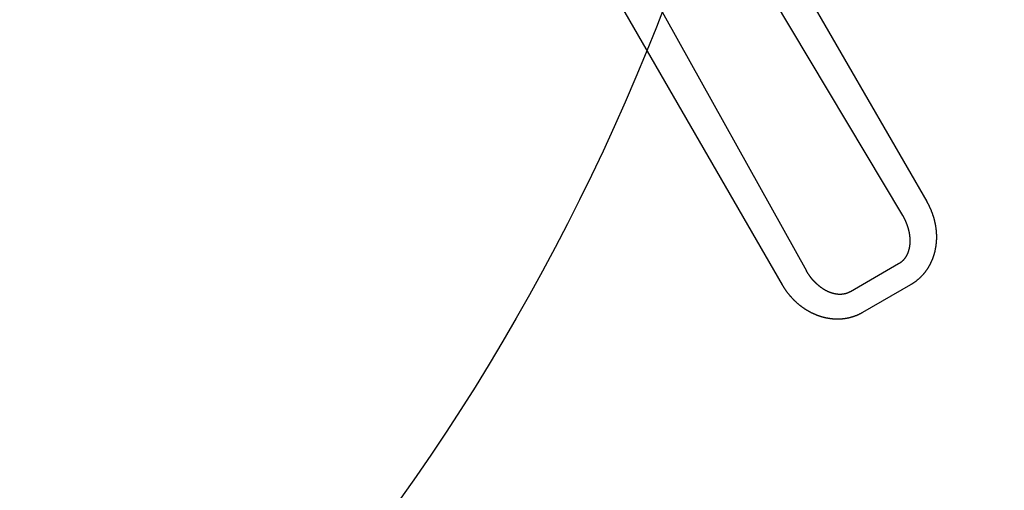
# Model space of a CAD drawing. Extents: x -664 to 866, y -768 to 650.
# Drawn here: x 26 to 44, y -23 to -15 of the extents above; entities that cross this region are included whole.
import ezdxf

# ---------------------------------------------------------------- set-up
doc = ezdxf.new("R2010")
doc.units = 0
doc.header["$LTSCALE"] = 20
doc.layers.add('ARRANGE', color=1, linetype='CONTINUOUS')
doc.layers.add('DETAIL', color=5, linetype='CONTINUOUS')

msp = doc.modelspace()

# ---------------------------------------------------------------- linework, layer by layer
at = {"layer": 'ARRANGE', "color": 1, "linetype": 'CONTINUOUS'}
msp.add_circle((0, 0), 40, dxfattribs=at)
at = {"layer": 'DETAIL', "color": 5, "linetype": 'CONTINUOUS'}
for p, q in [((36.995, -10.245), (41.666, -18.059)), ((38.425, -11.441), (42.101, -17.808)), ((36.276, -12.499), (39.933, -19.06)), ((39.498, -19.311), (35.839, -12.974)), ((42.101, -17.808), (42.104, -17.814)), ((42.104, -17.814), (42.108, -17.82)), ((42.108, -17.82), (42.111, -17.827)), ((42.111, -17.827), (42.114, -17.833)), ((42.114, -17.833), (42.118, -17.839)), ((42.118, -17.839), (42.121, -17.845)), ((42.121, -17.845), (42.125, -17.851)), ((42.125, -17.851), (42.128, -17.858)), ((42.128, -17.858), (42.131, -17.864)), ((42.131, -17.864), (42.134, -17.87)), ((42.134, -17.87), (42.138, -17.877)), ((42.138, -17.877), (42.141, -17.883)), ((42.141, -17.883), (42.144, -17.889)), ((42.144, -17.889), (42.147, -17.896)), ((42.147, -17.896), (42.15, -17.902)), ((42.15, -17.902), (42.153, -17.908)), ((42.153, -17.908), (42.156, -17.915)), ((42.156, -17.915), (42.159, -17.921)), ((42.159, -17.921), (42.162, -17.928)), ((42.162, -17.928), (42.165, -17.934)), ((41.666, -18.059), (41.668, -18.063)), ((41.668, -18.063), (41.67, -18.067)), ((41.67, -18.067), (41.672, -18.071)), ((41.672, -18.071), (41.674, -18.075)), ((41.674, -18.075), (41.676, -18.078)), ((41.676, -18.078), (41.679, -18.082)), ((41.679, -18.082), (41.681, -18.086)), ((41.681, -18.086), (41.683, -18.09)), ((41.683, -18.09), (41.685, -18.094)), ((41.685, -18.094), (41.687, -18.098)), ((41.687, -18.098), (41.689, -18.102)), ((41.689, -18.102), (41.691, -18.106)), ((41.691, -18.106), (41.693, -18.11)), ((41.693, -18.11), (41.695, -18.114)), ((42.165, -17.934), (42.168, -17.941)), ((42.168, -17.941), (42.17, -17.947)), ((42.17, -17.947), (42.173, -17.954)), ((42.173, -17.954), (42.176, -17.96)), ((42.176, -17.96), (42.179, -17.967)), ((42.179, -17.967), (42.181, -17.973)), ((42.181, -17.973), (42.184, -17.98)), ((42.184, -17.98), (42.187, -17.986)), ((42.187, -17.986), (42.189, -17.993)), ((42.189, -17.993), (42.192, -18)), ((42.192, -18), (42.194, -18.006)), ((42.194, -18.006), (42.197, -18.013)), ((42.197, -18.013), (42.199, -18.02)), ((42.199, -18.02), (42.202, -18.026)), ((42.202, -18.026), (42.204, -18.033)), ((42.204, -18.033), (42.206, -18.04)), ((42.206, -18.04), (42.208, -18.046)), ((42.208, -18.046), (42.211, -18.053)), ((42.211, -18.053), (42.213, -18.059)), ((42.213, -18.059), (42.215, -18.066)), ((42.215, -18.066), (42.217, -18.072)), ((42.217, -18.072), (42.219, -18.079)), ((42.219, -18.079), (42.221, -18.085)), ((42.221, -18.085), (42.223, -18.092)), ((42.223, -18.092), (42.225, -18.099)), ((42.225, -18.099), (42.227, -18.105)), ((42.227, -18.105), (42.229, -18.112)), ((41.695, -18.114), (41.697, -18.117)), ((41.697, -18.117), (41.699, -18.121)), ((41.699, -18.121), (41.701, -18.125)), ((41.701, -18.125), (41.703, -18.129)), ((41.703, -18.129), (41.705, -18.133)), ((41.705, -18.133), (41.707, -18.137)), ((41.707, -18.137), (41.709, -18.141)), ((41.709, -18.141), (41.71, -18.145)), ((41.71, -18.145), (41.712, -18.149)), ((41.712, -18.149), (41.714, -18.153)), ((41.714, -18.153), (41.716, -18.157)), ((41.716, -18.157), (41.718, -18.161)), ((41.718, -18.161), (41.719, -18.165)), ((41.719, -18.165), (41.721, -18.17)), ((41.721, -18.17), (41.723, -18.174)), ((41.723, -18.174), (41.725, -18.178)), ((41.725, -18.178), (41.726, -18.182)), ((41.726, -18.182), (41.728, -18.186)), ((41.728, -18.186), (41.73, -18.19)), ((41.73, -18.19), (41.731, -18.194)), ((41.731, -18.194), (41.733, -18.198)), ((41.733, -18.198), (41.735, -18.202)), ((41.735, -18.202), (41.736, -18.206)), ((41.736, -18.206), (41.738, -18.21)), ((41.738, -18.21), (41.739, -18.214)), ((41.739, -18.214), (41.741, -18.218)), ((41.741, -18.218), (41.742, -18.222)), ((41.742, -18.222), (41.744, -18.226)), ((41.744, -18.226), (41.745, -18.23)), ((41.745, -18.23), (41.746, -18.234)), ((41.746, -18.234), (41.748, -18.238)), ((41.748, -18.238), (41.749, -18.242)), ((41.749, -18.242), (41.751, -18.246)), ((41.751, -18.246), (41.752, -18.25)), ((41.752, -18.25), (41.753, -18.254)), ((41.753, -18.254), (41.755, -18.258)), ((41.755, -18.258), (41.756, -18.262)), ((41.756, -18.262), (41.757, -18.266)), ((41.757, -18.266), (41.758, -18.27)), ((41.758, -18.27), (41.76, -18.274)), ((41.76, -18.274), (41.761, -18.278)), ((41.761, -18.278), (41.762, -18.282)), ((41.762, -18.282), (41.763, -18.287)), ((41.763, -18.287), (41.764, -18.291)), ((42.229, -18.112), (42.231, -18.119)), ((42.231, -18.119), (42.233, -18.125)), ((42.233, -18.125), (42.234, -18.132)), ((42.234, -18.132), (42.236, -18.139)), ((42.236, -18.139), (42.238, -18.145)), ((42.238, -18.145), (42.239, -18.152)), ((42.239, -18.152), (42.241, -18.159)), ((42.241, -18.159), (42.243, -18.166)), ((42.243, -18.166), (42.244, -18.172)), ((42.244, -18.172), (42.246, -18.179)), ((42.246, -18.179), (42.247, -18.186)), ((42.247, -18.186), (42.249, -18.192)), ((42.249, -18.192), (42.25, -18.199)), ((42.25, -18.199), (42.251, -18.206)), ((42.251, -18.206), (42.253, -18.213)), ((42.253, -18.213), (42.254, -18.22)), ((42.254, -18.22), (42.255, -18.226)), ((42.255, -18.226), (42.257, -18.233)), ((42.257, -18.233), (42.258, -18.24)), ((42.258, -18.24), (42.259, -18.247)), ((42.259, -18.247), (42.26, -18.254)), ((42.26, -18.254), (42.261, -18.261)), ((42.261, -18.261), (42.262, -18.267)), ((42.262, -18.267), (42.263, -18.274)), ((42.263, -18.274), (42.264, -18.28)), ((42.264, -18.28), (42.265, -18.287)), ((42.265, -18.287), (42.266, -18.294)), ((41.764, -18.291), (41.766, -18.295)), ((41.766, -18.295), (41.767, -18.299)), ((41.767, -18.299), (41.768, -18.303)), ((41.768, -18.303), (41.769, -18.307)), ((41.769, -18.307), (41.77, -18.311)), ((41.77, -18.311), (41.771, -18.315)), ((41.771, -18.315), (41.772, -18.319)), ((41.772, -18.319), (41.773, -18.324)), ((41.773, -18.324), (41.774, -18.328)), ((41.774, -18.328), (41.775, -18.332)), ((41.775, -18.332), (41.776, -18.336)), ((41.776, -18.336), (41.777, -18.34)), ((41.777, -18.34), (41.778, -18.344)), ((41.778, -18.344), (41.779, -18.348)), ((41.779, -18.348), (41.78, -18.352)), ((41.78, -18.352), (41.78, -18.356)), ((41.78, -18.356), (41.781, -18.36)), ((41.781, -18.36), (41.782, -18.363)), ((41.782, -18.363), (41.783, -18.367)), ((41.783, -18.367), (41.783, -18.371)), ((41.783, -18.371), (41.784, -18.375)), ((41.784, -18.375), (41.785, -18.379)), ((41.785, -18.379), (41.785, -18.383)), ((41.785, -18.383), (41.786, -18.387)), ((41.786, -18.387), (41.787, -18.391)), ((41.787, -18.391), (41.787, -18.395)), ((41.787, -18.395), (41.788, -18.398)), ((41.788, -18.398), (41.789, -18.402)), ((41.789, -18.402), (41.789, -18.406)), ((41.789, -18.406), (41.79, -18.41)), ((41.79, -18.41), (41.79, -18.414)), ((41.79, -18.414), (41.791, -18.418)), ((41.791, -18.418), (41.791, -18.422)), ((41.791, -18.422), (41.792, -18.426)), ((41.792, -18.426), (41.792, -18.43)), ((41.792, -18.43), (41.793, -18.434)), ((41.793, -18.434), (41.793, -18.438)), ((41.793, -18.438), (41.794, -18.442)), ((41.794, -18.442), (41.794, -18.446)), ((41.794, -18.446), (41.794, -18.45)), ((41.794, -18.45), (41.795, -18.454)), ((41.795, -18.454), (41.795, -18.458)), ((41.795, -18.458), (41.795, -18.462)), ((41.795, -18.462), (41.796, -18.466)), ((41.796, -18.466), (41.796, -18.47)), ((42.266, -18.294), (42.267, -18.3)), ((42.267, -18.3), (42.267, -18.307)), ((42.267, -18.307), (42.268, -18.313)), ((42.268, -18.313), (42.269, -18.32)), ((42.269, -18.32), (42.27, -18.326)), ((42.27, -18.326), (42.27, -18.333)), ((42.27, -18.333), (42.271, -18.339)), ((42.271, -18.339), (42.271, -18.346)), ((42.271, -18.346), (42.272, -18.352)), ((42.272, -18.352), (42.272, -18.359)), ((42.272, -18.359), (42.273, -18.366)), ((42.273, -18.366), (42.273, -18.372)), ((42.273, -18.372), (42.274, -18.379)), ((42.274, -18.379), (42.274, -18.385)), ((42.274, -18.385), (42.274, -18.392)), ((42.274, -18.392), (42.275, -18.399)), ((42.275, -18.399), (42.275, -18.405)), ((42.275, -18.405), (42.275, -18.412)), ((42.275, -18.412), (42.275, -18.418)), ((42.275, -18.418), (42.276, -18.425)), ((42.276, -18.425), (42.276, -18.432)), ((42.276, -18.432), (42.276, -18.438)), ((42.276, -18.438), (42.276, -18.445)), ((42.276, -18.445), (42.276, -18.451)), ((42.276, -18.451), (42.276, -18.458)), ((42.276, -18.458), (42.276, -18.465)), ((42.276, -18.465), (42.276, -18.471)), ((41.786, -18.641), (41.785, -18.644)), ((41.785, -18.644), (41.785, -18.648)), ((41.787, -18.638), (41.786, -18.641)), ((41.788, -18.632), (41.787, -18.635)), ((41.787, -18.635), (41.787, -18.638)), ((41.789, -18.625), (41.788, -18.628)), ((41.788, -18.628), (41.788, -18.632)), ((41.79, -18.619), (41.789, -18.622)), ((41.789, -18.622), (41.789, -18.625)), ((41.791, -18.613), (41.79, -18.616)), ((41.79, -18.616), (41.79, -18.619)), ((41.792, -18.606), (41.791, -18.609)), ((41.791, -18.609), (41.791, -18.613)), ((41.793, -18.599), (41.792, -18.603)), ((41.792, -18.603), (41.792, -18.606)), ((41.794, -18.589), (41.793, -18.592)), ((41.793, -18.592), (41.793, -18.596)), ((41.793, -18.596), (41.793, -18.599)), ((41.795, -18.578), (41.794, -18.581)), ((41.794, -18.581), (41.794, -18.585)), ((41.794, -18.585), (41.794, -18.589)), ((41.796, -18.567), (41.795, -18.571)), ((41.795, -18.571), (41.795, -18.574)), ((41.795, -18.574), (41.795, -18.578)), ((41.796, -18.47), (41.796, -18.473)), ((41.796, -18.473), (41.796, -18.477)), ((41.796, -18.477), (41.797, -18.481)), ((41.797, -18.553), (41.796, -18.556)), ((41.796, -18.556), (41.796, -18.56)), ((41.796, -18.56), (41.796, -18.563)), ((41.796, -18.563), (41.796, -18.567)), ((41.797, -18.481), (41.797, -18.485)), ((41.797, -18.485), (41.797, -18.488)), ((41.797, -18.488), (41.797, -18.492)), ((41.797, -18.492), (41.797, -18.495)), ((41.797, -18.495), (41.797, -18.499)), ((41.797, -18.499), (41.797, -18.502)), ((41.797, -18.502), (41.797, -18.506)), ((41.797, -18.506), (41.797, -18.509)), ((41.797, -18.509), (41.797, -18.513)), ((41.797, -18.513), (41.797, -18.517)), ((41.797, -18.517), (41.797, -18.52)), ((41.797, -18.52), (41.797, -18.524)), ((41.797, -18.524), (41.797, -18.528)), ((41.797, -18.528), (41.797, -18.531)), ((41.797, -18.531), (41.797, -18.535)), ((41.797, -18.535), (41.797, -18.538)), ((41.797, -18.538), (41.797, -18.542)), ((41.797, -18.542), (41.797, -18.546)), ((41.797, -18.546), (41.797, -18.549)), ((41.797, -18.549), (41.797, -18.553)), ((42.26, -18.64), (42.259, -18.646)), ((42.261, -18.634), (42.26, -18.64)), ((42.262, -18.627), (42.261, -18.634)), ((42.263, -18.621), (42.262, -18.627)), ((42.264, -18.615), (42.263, -18.621)), ((42.265, -18.603), (42.264, -18.609)), ((42.264, -18.609), (42.264, -18.615)), ((42.266, -18.597), (42.265, -18.603)), ((42.267, -18.59), (42.266, -18.597)), ((42.268, -18.584), (42.267, -18.59)), ((42.269, -18.572), (42.268, -18.578)), ((42.268, -18.578), (42.268, -18.584)), ((42.27, -18.566), (42.269, -18.572)), ((42.271, -18.553), (42.27, -18.56)), ((42.27, -18.56), (42.27, -18.566)), ((42.272, -18.541), (42.271, -18.547)), ((42.271, -18.547), (42.271, -18.553)), ((42.273, -18.529), (42.272, -18.535)), ((42.272, -18.535), (42.272, -18.541)), ((42.274, -18.516), (42.273, -18.523)), ((42.273, -18.523), (42.273, -18.529)), ((42.275, -18.498), (42.274, -18.504)), ((42.274, -18.504), (42.274, -18.51)), ((42.274, -18.51), (42.274, -18.516)), ((42.276, -18.471), (42.275, -18.478)), ((42.275, -18.478), (42.275, -18.485)), ((42.275, -18.485), (42.275, -18.491)), ((42.275, -18.491), (42.275, -18.498)), ((41.713, -18.821), (41.712, -18.823)), ((41.715, -18.819), (41.713, -18.821)), ((41.716, -18.817), (41.715, -18.819)), ((41.718, -18.814), (41.716, -18.817)), ((41.719, -18.812), (41.718, -18.814)), ((41.72, -18.81), (41.719, -18.812)), ((41.722, -18.808), (41.72, -18.81)), ((41.723, -18.805), (41.722, -18.808)), ((41.725, -18.803), (41.723, -18.805)), ((41.726, -18.8), (41.725, -18.803)), ((41.728, -18.798), (41.726, -18.8)), ((41.729, -18.795), (41.728, -18.798)), ((41.731, -18.793), (41.729, -18.795)), ((41.732, -18.79), (41.731, -18.793)), ((41.734, -18.788), (41.732, -18.79)), ((41.735, -18.785), (41.734, -18.788)), ((41.737, -18.783), (41.735, -18.785)), ((41.738, -18.78), (41.737, -18.783)), ((41.739, -18.777), (41.738, -18.78)), ((41.741, -18.775), (41.739, -18.777)), ((41.742, -18.772), (41.741, -18.775)), ((41.743, -18.77), (41.742, -18.772)), ((41.745, -18.767), (41.743, -18.77)), ((41.746, -18.764), (41.745, -18.767)), ((41.747, -18.762), (41.746, -18.764)), ((41.748, -18.759), (41.747, -18.762)), ((41.749, -18.756), (41.748, -18.759)), ((41.751, -18.754), (41.749, -18.756)), ((41.752, -18.751), (41.751, -18.754)), ((41.753, -18.748), (41.752, -18.751)), ((41.754, -18.746), (41.753, -18.748)), ((41.755, -18.743), (41.754, -18.746)), ((41.756, -18.74), (41.755, -18.743)), ((41.758, -18.738), (41.756, -18.74)), ((41.759, -18.735), (41.758, -18.738)), ((41.76, -18.732), (41.759, -18.735)), ((41.761, -18.73), (41.76, -18.732)), ((41.762, -18.727), (41.761, -18.73)), ((41.763, -18.724), (41.762, -18.727)), ((41.764, -18.722), (41.763, -18.724)), ((41.765, -18.719), (41.764, -18.722)), ((41.766, -18.716), (41.765, -18.719)), ((41.767, -18.713), (41.766, -18.716)), ((41.768, -18.71), (41.767, -18.713)), ((41.769, -18.707), (41.768, -18.71)), ((41.77, -18.704), (41.769, -18.707)), ((41.771, -18.701), (41.77, -18.704)), ((41.772, -18.698), (41.771, -18.701)), ((41.773, -18.695), (41.772, -18.698)), ((41.774, -18.691), (41.773, -18.695)), ((41.775, -18.688), (41.774, -18.691)), ((41.776, -18.682), (41.775, -18.685)), ((41.775, -18.685), (41.775, -18.688)), ((41.777, -18.679), (41.776, -18.682)), ((41.778, -18.676), (41.777, -18.679)), ((41.779, -18.673), (41.778, -18.676)), ((41.78, -18.67), (41.779, -18.673)), ((41.781, -18.663), (41.78, -18.667)), ((41.78, -18.667), (41.78, -18.67)), ((41.782, -18.66), (41.781, -18.663)), ((41.783, -18.657), (41.782, -18.66)), ((41.784, -18.651), (41.783, -18.654)), ((41.783, -18.654), (41.783, -18.657)), ((41.785, -18.648), (41.784, -18.651)), ((42.213, -18.819), (42.211, -18.824)), ((42.215, -18.813), (42.213, -18.819)), ((42.217, -18.808), (42.215, -18.813)), ((42.219, -18.802), (42.217, -18.808)), ((42.22, -18.797), (42.219, -18.802)), ((42.222, -18.791), (42.22, -18.797)), ((42.224, -18.786), (42.222, -18.791)), ((42.226, -18.78), (42.224, -18.786)), ((42.228, -18.775), (42.226, -18.78)), ((42.229, -18.769), (42.228, -18.775)), ((42.231, -18.763), (42.229, -18.769)), ((42.233, -18.758), (42.231, -18.763)), ((42.234, -18.752), (42.233, -18.758)), ((42.236, -18.747), (42.234, -18.752)), ((42.237, -18.741), (42.236, -18.747)), ((42.239, -18.735), (42.237, -18.741)), ((42.24, -18.73), (42.239, -18.735)), ((42.242, -18.724), (42.24, -18.73)), ((42.243, -18.718), (42.242, -18.724)), ((42.245, -18.713), (42.243, -18.718)), ((42.246, -18.707), (42.245, -18.713)), ((42.247, -18.701), (42.246, -18.707)), ((42.249, -18.695), (42.247, -18.701)), ((42.25, -18.689), (42.249, -18.695)), ((42.251, -18.682), (42.25, -18.689)), ((42.253, -18.676), (42.251, -18.682)), ((42.254, -18.67), (42.253, -18.676)), ((42.255, -18.664), (42.254, -18.67)), ((42.256, -18.658), (42.255, -18.664)), ((42.258, -18.652), (42.256, -18.658)), ((42.259, -18.646), (42.258, -18.652)), ((41.594, -18.932), (40.724, -19.434)), ((41.596, -18.93), (41.594, -18.932)), ((41.599, -18.929), (41.596, -18.93)), ((41.601, -18.928), (41.599, -18.929)), ((41.603, -18.927), (41.601, -18.928)), ((41.605, -18.925), (41.603, -18.927)), ((41.607, -18.924), (41.605, -18.925)), ((41.609, -18.923), (41.607, -18.924)), ((41.612, -18.921), (41.609, -18.923)), ((41.614, -18.92), (41.612, -18.921)), ((41.616, -18.918), (41.614, -18.92)), ((41.618, -18.917), (41.616, -18.918)), ((41.62, -18.915), (41.618, -18.917)), ((41.622, -18.914), (41.62, -18.915)), ((41.624, -18.913), (41.622, -18.914)), ((41.626, -18.911), (41.624, -18.913)), ((41.628, -18.91), (41.626, -18.911)), ((41.63, -18.908), (41.628, -18.91)), ((41.632, -18.907), (41.63, -18.908)), ((41.634, -18.905), (41.632, -18.907)), ((41.636, -18.903), (41.634, -18.905)), ((41.638, -18.902), (41.636, -18.903)), ((41.64, -18.9), (41.638, -18.902)), ((41.642, -18.899), (41.64, -18.9)), ((41.644, -18.897), (41.642, -18.899)), ((41.646, -18.895), (41.644, -18.897)), ((41.648, -18.894), (41.646, -18.895)), ((41.65, -18.892), (41.648, -18.894)), ((41.652, -18.89), (41.65, -18.892)), ((41.654, -18.889), (41.652, -18.89)), ((41.656, -18.887), (41.654, -18.889)), ((41.658, -18.885), (41.656, -18.887)), ((41.659, -18.884), (41.658, -18.885)), ((41.661, -18.882), (41.659, -18.884)), ((41.663, -18.88), (41.661, -18.882)), ((41.665, -18.878), (41.663, -18.88)), ((41.667, -18.876), (41.665, -18.878)), ((41.669, -18.875), (41.667, -18.876)), ((41.671, -18.873), (41.669, -18.875)), ((41.673, -18.871), (41.671, -18.873)), ((41.674, -18.869), (41.673, -18.871)), ((41.676, -18.867), (41.674, -18.869)), ((41.678, -18.865), (41.676, -18.867)), ((41.68, -18.863), (41.678, -18.865)), ((41.682, -18.861), (41.68, -18.863)), ((41.684, -18.859), (41.682, -18.861)), ((41.685, -18.857), (41.684, -18.859)), ((41.687, -18.855), (41.685, -18.857)), ((41.689, -18.853), (41.687, -18.855)), ((41.691, -18.851), (41.689, -18.853)), ((41.692, -18.849), (41.691, -18.851)), ((41.694, -18.847), (41.692, -18.849)), ((41.696, -18.845), (41.694, -18.847)), ((41.697, -18.843), (41.696, -18.845)), ((41.699, -18.84), (41.697, -18.843)), ((41.701, -18.838), (41.699, -18.84)), ((41.702, -18.836), (41.701, -18.838)), ((41.704, -18.834), (41.702, -18.836)), ((41.705, -18.832), (41.704, -18.834)), ((41.707, -18.83), (41.705, -18.832)), ((41.709, -18.828), (41.707, -18.83)), ((41.71, -18.825), (41.709, -18.828)), ((41.712, -18.823), (41.71, -18.825)), ((42.128, -18.997), (42.125, -19.002)), ((42.131, -18.993), (42.128, -18.997)), ((42.134, -18.988), (42.131, -18.993)), ((42.136, -18.983), (42.134, -18.988)), ((42.139, -18.978), (42.136, -18.983)), ((42.142, -18.974), (42.139, -18.978)), ((42.145, -18.969), (42.142, -18.974)), ((42.147, -18.964), (42.145, -18.969)), ((42.15, -18.959), (42.147, -18.964)), ((42.152, -18.954), (42.15, -18.959)), ((42.155, -18.949), (42.152, -18.954)), ((42.158, -18.945), (42.155, -18.949)), ((42.16, -18.94), (42.158, -18.945)), ((42.163, -18.935), (42.16, -18.94)), ((42.165, -18.93), (42.163, -18.935)), ((42.168, -18.925), (42.165, -18.93)), ((42.17, -18.92), (42.168, -18.925)), ((42.172, -18.915), (42.17, -18.92)), ((42.175, -18.91), (42.172, -18.915)), ((42.177, -18.905), (42.175, -18.91)), ((42.18, -18.9), (42.177, -18.905)), ((42.182, -18.895), (42.18, -18.9)), ((42.184, -18.889), (42.182, -18.895)), ((42.187, -18.884), (42.184, -18.889)), ((42.189, -18.879), (42.187, -18.884)), ((42.191, -18.873), (42.189, -18.879)), ((42.194, -18.868), (42.191, -18.873)), ((42.196, -18.862), (42.194, -18.868)), ((42.198, -18.857), (42.196, -18.862)), ((42.2, -18.852), (42.198, -18.857)), ((42.203, -18.846), (42.2, -18.852)), ((42.205, -18.841), (42.203, -18.846)), ((42.207, -18.835), (42.205, -18.841)), ((42.209, -18.83), (42.207, -18.835)), ((42.211, -18.824), (42.209, -18.83)), ((39.935, -19.063), (39.933, -19.06)), ((39.937, -19.067), (39.935, -19.063)), ((39.94, -19.071), (39.937, -19.067)), ((39.942, -19.075), (39.94, -19.071)), ((39.944, -19.079), (39.942, -19.075)), ((39.946, -19.082), (39.944, -19.079)), ((39.949, -19.086), (39.946, -19.082)), ((39.951, -19.09), (39.949, -19.086)), ((39.953, -19.094), (39.951, -19.09)), ((39.956, -19.097), (39.953, -19.094)), ((39.958, -19.101), (39.956, -19.097)), ((39.96, -19.105), (39.958, -19.101)), ((39.963, -19.109), (39.96, -19.105)), ((39.965, -19.112), (39.963, -19.109)), ((39.968, -19.116), (39.965, -19.112)), ((39.97, -19.12), (39.968, -19.116)), ((39.973, -19.123), (39.97, -19.12)), ((39.975, -19.127), (39.973, -19.123)), ((39.978, -19.131), (39.975, -19.127)), ((39.98, -19.134), (39.978, -19.131)), ((39.983, -19.138), (39.98, -19.134)), ((39.985, -19.142), (39.983, -19.138)), ((39.988, -19.145), (39.985, -19.142)), ((39.99, -19.149), (39.988, -19.145)), ((39.993, -19.152), (39.99, -19.149)), ((39.995, -19.156), (39.993, -19.152)), ((39.998, -19.159), (39.995, -19.156)), ((40.001, -19.163), (39.998, -19.159)), ((40.003, -19.167), (40.001, -19.163)), ((40.006, -19.17), (40.003, -19.167)), ((40.009, -19.174), (40.006, -19.17)), ((40.011, -19.177), (40.009, -19.174)), ((41.986, -19.176), (41.982, -19.18)), ((41.99, -19.173), (41.986, -19.176)), ((41.993, -19.169), (41.99, -19.173)), ((41.997, -19.165), (41.993, -19.169)), ((42.001, -19.162), (41.997, -19.165)), ((42.004, -19.158), (42.001, -19.162)), ((42.008, -19.154), (42.004, -19.158)), ((42.012, -19.15), (42.008, -19.154)), ((42.015, -19.146), (42.012, -19.15)), ((42.019, -19.143), (42.015, -19.146)), ((42.022, -19.139), (42.019, -19.143)), ((42.026, -19.135), (42.022, -19.139)), ((42.029, -19.131), (42.026, -19.135)), ((42.033, -19.127), (42.029, -19.131)), ((42.036, -19.123), (42.033, -19.127)), ((42.04, -19.119), (42.036, -19.123)), ((42.043, -19.115), (42.04, -19.119)), ((42.046, -19.111), (42.043, -19.115)), ((42.05, -19.107), (42.046, -19.111)), ((42.053, -19.103), (42.05, -19.107)), ((42.056, -19.099), (42.053, -19.103)), ((42.06, -19.095), (42.056, -19.099)), ((42.063, -19.091), (42.06, -19.095)), ((42.066, -19.087), (42.063, -19.091)), ((42.069, -19.083), (42.066, -19.087)), ((42.072, -19.079), (42.069, -19.083)), ((42.076, -19.074), (42.072, -19.079)), ((42.079, -19.07), (42.076, -19.074)), ((42.082, -19.066), (42.079, -19.07)), ((42.085, -19.061), (42.082, -19.066)), ((42.088, -19.057), (42.085, -19.061)), ((42.092, -19.053), (42.088, -19.057)), ((42.095, -19.048), (42.092, -19.053)), ((42.098, -19.043), (42.095, -19.048)), ((42.101, -19.039), (42.098, -19.043)), ((42.104, -19.034), (42.101, -19.039)), ((42.107, -19.03), (42.104, -19.034)), ((42.11, -19.025), (42.107, -19.03)), ((42.113, -19.021), (42.11, -19.025)), ((42.116, -19.016), (42.113, -19.021)), ((42.119, -19.011), (42.116, -19.016)), ((42.122, -19.007), (42.119, -19.011)), ((42.125, -19.002), (42.122, -19.007)), ((39.501, -19.317), (39.498, -19.311)), ((39.505, -19.323), (39.501, -19.317)), ((39.509, -19.329), (39.505, -19.323)), ((39.512, -19.335), (39.509, -19.329)), ((39.516, -19.341), (39.512, -19.335)), ((39.52, -19.347), (39.516, -19.341)), ((39.523, -19.353), (39.52, -19.347)), ((39.527, -19.359), (39.523, -19.353)), ((40.014, -19.181), (40.011, -19.177)), ((40.017, -19.184), (40.014, -19.181)), ((40.02, -19.188), (40.017, -19.184)), ((40.022, -19.191), (40.02, -19.188)), ((40.025, -19.194), (40.022, -19.191)), ((40.028, -19.198), (40.025, -19.194)), ((40.03, -19.201), (40.028, -19.198)), ((40.033, -19.204), (40.03, -19.201)), ((40.036, -19.207), (40.033, -19.204)), ((40.038, -19.211), (40.036, -19.207)), ((40.041, -19.214), (40.038, -19.211)), ((40.044, -19.217), (40.041, -19.214)), ((40.047, -19.22), (40.044, -19.217)), ((40.049, -19.223), (40.047, -19.22)), ((40.052, -19.227), (40.049, -19.223)), ((40.055, -19.23), (40.052, -19.227)), ((40.058, -19.233), (40.055, -19.23)), ((40.061, -19.236), (40.058, -19.233)), ((40.064, -19.239), (40.061, -19.236)), ((40.067, -19.243), (40.064, -19.239)), ((40.069, -19.246), (40.067, -19.243)), ((40.072, -19.249), (40.069, -19.246)), ((40.075, -19.252), (40.072, -19.249)), ((40.078, -19.255), (40.075, -19.252)), ((40.081, -19.258), (40.078, -19.255)), ((40.084, -19.261), (40.081, -19.258)), ((40.087, -19.264), (40.084, -19.261)), ((40.09, -19.267), (40.087, -19.264)), ((40.093, -19.27), (40.09, -19.267)), ((40.096, -19.273), (40.093, -19.27)), ((40.099, -19.276), (40.096, -19.273)), ((40.102, -19.279), (40.099, -19.276)), ((40.105, -19.282), (40.102, -19.279)), ((40.108, -19.285), (40.105, -19.282)), ((40.111, -19.288), (40.108, -19.285)), ((40.114, -19.291), (40.111, -19.288)), ((40.117, -19.294), (40.114, -19.291)), ((40.121, -19.297), (40.117, -19.294)), ((40.124, -19.299), (40.121, -19.297)), ((40.126, -19.302), (40.124, -19.299)), ((40.129, -19.305), (40.126, -19.302)), ((40.132, -19.307), (40.129, -19.305)), ((40.135, -19.31), (40.132, -19.307)), ((40.138, -19.312), (40.135, -19.31)), ((40.141, -19.315), (40.138, -19.312)), ((40.144, -19.318), (40.141, -19.315)), ((40.147, -19.32), (40.144, -19.318)), ((40.15, -19.323), (40.147, -19.32)), ((40.153, -19.325), (40.15, -19.323)), ((40.156, -19.328), (40.153, -19.325)), ((40.159, -19.33), (40.156, -19.328)), ((40.162, -19.333), (40.159, -19.33)), ((40.166, -19.335), (40.162, -19.333)), ((40.169, -19.338), (40.166, -19.335)), ((40.172, -19.34), (40.169, -19.338)), ((40.175, -19.343), (40.172, -19.34)), ((40.178, -19.345), (40.175, -19.343)), ((40.181, -19.348), (40.178, -19.345)), ((40.184, -19.35), (40.181, -19.348)), ((40.187, -19.352), (40.184, -19.35)), ((40.191, -19.355), (40.187, -19.352)), ((40.194, -19.357), (40.191, -19.355)), ((41.812, -19.309), (40.942, -19.811)), ((41.816, -19.306), (41.812, -19.309)), ((41.82, -19.303), (41.816, -19.306)), ((41.825, -19.301), (41.82, -19.303)), ((41.829, -19.298), (41.825, -19.301)), ((41.833, -19.296), (41.829, -19.298)), ((41.838, -19.293), (41.833, -19.296)), ((41.842, -19.29), (41.838, -19.293)), ((41.846, -19.287), (41.842, -19.29)), ((41.851, -19.285), (41.846, -19.287)), ((41.855, -19.282), (41.851, -19.285)), ((41.859, -19.279), (41.855, -19.282)), ((41.863, -19.276), (41.859, -19.279)), ((41.867, -19.273), (41.863, -19.276)), ((41.872, -19.271), (41.867, -19.273)), ((41.876, -19.268), (41.872, -19.271)), ((41.88, -19.265), (41.876, -19.268)), ((41.884, -19.262), (41.88, -19.265)), ((41.888, -19.259), (41.884, -19.262)), ((41.892, -19.256), (41.888, -19.259)), ((41.896, -19.253), (41.892, -19.256)), ((41.9, -19.25), (41.896, -19.253)), ((41.904, -19.247), (41.9, -19.25)), ((41.909, -19.244), (41.904, -19.247)), ((41.913, -19.241), (41.909, -19.244)), ((41.917, -19.237), (41.913, -19.241)), ((41.92, -19.234), (41.917, -19.237)), ((41.924, -19.231), (41.92, -19.234)), ((41.928, -19.228), (41.924, -19.231)), ((41.932, -19.225), (41.928, -19.228)), ((41.936, -19.221), (41.932, -19.225)), ((41.94, -19.218), (41.936, -19.221)), ((41.944, -19.215), (41.94, -19.218)), ((41.948, -19.212), (41.944, -19.215)), ((41.951, -19.208), (41.948, -19.212)), ((41.955, -19.205), (41.951, -19.208)), ((41.959, -19.201), (41.955, -19.205)), ((41.963, -19.198), (41.959, -19.201)), ((41.967, -19.194), (41.963, -19.198)), ((41.971, -19.191), (41.967, -19.194)), ((41.975, -19.187), (41.971, -19.191)), ((41.978, -19.184), (41.975, -19.187)), ((41.982, -19.18), (41.978, -19.184)), ((39.531, -19.365), (39.527, -19.359)), ((39.535, -19.371), (39.531, -19.365)), ((39.539, -19.377), (39.535, -19.371)), ((39.543, -19.383), (39.539, -19.377)), ((39.547, -19.389), (39.543, -19.383)), ((39.551, -19.395), (39.547, -19.389)), ((39.555, -19.401), (39.551, -19.395)), ((39.559, -19.406), (39.555, -19.401)), ((39.563, -19.412), (39.559, -19.406)), ((39.567, -19.418), (39.563, -19.412)), ((39.571, -19.424), (39.567, -19.418)), ((39.575, -19.43), (39.571, -19.424)), ((39.579, -19.435), (39.575, -19.43)), ((39.584, -19.441), (39.579, -19.435)), ((39.588, -19.447), (39.584, -19.441)), ((39.592, -19.452), (39.588, -19.447)), ((39.596, -19.458), (39.592, -19.452)), ((39.601, -19.464), (39.596, -19.458)), ((39.605, -19.469), (39.601, -19.464)), ((39.61, -19.475), (39.605, -19.469)), ((39.614, -19.48), (39.61, -19.475)), ((39.618, -19.486), (39.614, -19.48)), ((39.623, -19.491), (39.618, -19.486)), ((39.628, -19.497), (39.623, -19.491)), ((39.632, -19.502), (39.628, -19.497)), ((39.637, -19.508), (39.632, -19.502)), ((39.641, -19.513), (39.637, -19.508)), ((39.646, -19.518), (39.641, -19.513)), ((39.65, -19.523), (39.646, -19.518)), ((39.655, -19.529), (39.65, -19.523)), ((39.66, -19.534), (39.655, -19.529)), ((40.197, -19.359), (40.194, -19.357)), ((40.2, -19.362), (40.197, -19.359)), ((40.203, -19.364), (40.2, -19.362)), ((40.207, -19.366), (40.203, -19.364)), ((40.21, -19.369), (40.207, -19.366)), ((40.213, -19.371), (40.21, -19.369)), ((40.217, -19.373), (40.213, -19.371)), ((40.22, -19.375), (40.217, -19.373)), ((40.223, -19.378), (40.22, -19.375)), ((40.226, -19.38), (40.223, -19.378)), ((40.23, -19.382), (40.226, -19.38)), ((40.233, -19.384), (40.23, -19.382)), ((40.236, -19.386), (40.233, -19.384)), ((40.239, -19.388), (40.236, -19.386)), ((40.242, -19.39), (40.239, -19.388)), ((40.245, -19.392), (40.242, -19.39)), ((40.248, -19.393), (40.245, -19.392)), ((40.251, -19.395), (40.248, -19.393)), ((40.254, -19.397), (40.251, -19.395)), ((40.257, -19.399), (40.254, -19.397)), ((40.26, -19.401), (40.257, -19.399)), ((40.263, -19.403), (40.26, -19.401)), ((40.266, -19.404), (40.263, -19.403)), ((40.27, -19.406), (40.266, -19.404)), ((40.273, -19.408), (40.27, -19.406)), ((40.276, -19.41), (40.273, -19.408)), ((40.279, -19.411), (40.276, -19.41)), ((40.282, -19.413), (40.279, -19.411)), ((40.285, -19.415), (40.282, -19.413)), ((40.289, -19.417), (40.285, -19.415)), ((40.292, -19.418), (40.289, -19.417)), ((40.295, -19.42), (40.292, -19.418)), ((40.298, -19.421), (40.295, -19.42)), ((40.301, -19.423), (40.298, -19.421)), ((40.305, -19.425), (40.301, -19.423)), ((40.308, -19.426), (40.305, -19.425)), ((40.311, -19.428), (40.308, -19.426)), ((40.314, -19.429), (40.311, -19.428)), ((40.318, -19.431), (40.314, -19.429)), ((40.321, -19.432), (40.318, -19.431)), ((40.324, -19.434), (40.321, -19.432)), ((40.328, -19.435), (40.324, -19.434)), ((40.331, -19.437), (40.328, -19.435)), ((40.334, -19.438), (40.331, -19.437)), ((40.337, -19.44), (40.334, -19.438)), ((40.341, -19.441), (40.337, -19.44)), ((40.344, -19.442), (40.341, -19.441)), ((40.347, -19.444), (40.344, -19.442)), ((40.35, -19.445), (40.347, -19.444)), ((40.353, -19.446), (40.35, -19.445)), ((40.356, -19.447), (40.353, -19.446)), ((40.359, -19.448), (40.356, -19.447)), ((40.362, -19.449), (40.359, -19.448)), ((40.365, -19.45), (40.362, -19.449)), ((40.368, -19.452), (40.365, -19.45)), ((40.371, -19.453), (40.368, -19.452)), ((40.374, -19.454), (40.371, -19.453)), ((40.377, -19.455), (40.374, -19.454)), ((40.38, -19.456), (40.377, -19.455)), ((40.383, -19.457), (40.38, -19.456)), ((40.386, -19.458), (40.383, -19.457)), ((40.389, -19.459), (40.386, -19.458)), ((40.392, -19.46), (40.389, -19.459)), ((40.395, -19.461), (40.392, -19.46)), ((40.399, -19.462), (40.395, -19.461)), ((40.402, -19.463), (40.399, -19.462)), ((40.405, -19.464), (40.402, -19.463)), ((40.408, -19.464), (40.405, -19.464)), ((40.411, -19.465), (40.408, -19.464)), ((40.414, -19.466), (40.411, -19.465)), ((40.417, -19.467), (40.414, -19.466)), ((40.42, -19.468), (40.417, -19.467)), ((40.423, -19.469), (40.42, -19.468)), ((40.427, -19.469), (40.423, -19.469)), ((40.43, -19.47), (40.427, -19.469)), ((40.433, -19.471), (40.43, -19.47)), ((40.436, -19.472), (40.433, -19.471)), ((40.439, -19.472), (40.436, -19.472)), ((40.443, -19.473), (40.439, -19.472)), ((40.446, -19.474), (40.443, -19.473)), ((40.449, -19.474), (40.446, -19.474)), ((40.452, -19.475), (40.449, -19.474)), ((40.455, -19.475), (40.452, -19.475)), ((40.458, -19.476), (40.455, -19.475)), ((40.46, -19.476), (40.458, -19.476)), ((40.463, -19.477), (40.46, -19.476)), ((40.466, -19.477), (40.463, -19.477)), ((40.469, -19.478), (40.466, -19.477)), ((40.472, -19.478), (40.469, -19.478)), ((40.475, -19.479), (40.472, -19.478)), ((40.478, -19.479), (40.475, -19.479)), ((40.48, -19.479), (40.478, -19.479)), ((40.483, -19.48), (40.48, -19.479)), ((40.486, -19.48), (40.483, -19.48)), ((40.489, -19.48), (40.486, -19.48)), ((40.492, -19.481), (40.489, -19.48)), ((40.495, -19.481), (40.492, -19.481)), ((40.498, -19.481), (40.495, -19.481)), ((40.501, -19.481), (40.498, -19.481)), ((40.504, -19.482), (40.501, -19.481)), ((40.507, -19.482), (40.504, -19.482)), ((40.51, -19.482), (40.507, -19.482)), ((40.513, -19.482), (40.51, -19.482)), ((40.515, -19.482), (40.513, -19.482)), ((40.518, -19.483), (40.515, -19.482)), ((40.521, -19.483), (40.518, -19.483)), ((40.524, -19.483), (40.521, -19.483)), ((40.527, -19.483), (40.524, -19.483)), ((40.53, -19.483), (40.527, -19.483)), ((40.533, -19.483), (40.53, -19.483)), ((40.536, -19.483), (40.533, -19.483)), ((40.539, -19.483), (40.536, -19.483)), ((40.542, -19.483), (40.539, -19.483)), ((40.545, -19.483), (40.542, -19.483)), ((40.548, -19.483), (40.545, -19.483)), ((40.551, -19.483), (40.548, -19.483)), ((40.553, -19.483), (40.551, -19.483)), ((40.556, -19.482), (40.553, -19.483)), ((40.559, -19.482), (40.556, -19.482)), ((40.561, -19.482), (40.559, -19.482)), ((40.564, -19.482), (40.561, -19.482)), ((40.567, -19.482), (40.564, -19.482)), ((40.569, -19.482), (40.567, -19.482)), ((40.572, -19.481), (40.569, -19.482)), ((40.575, -19.481), (40.572, -19.481)), ((40.577, -19.481), (40.575, -19.481)), ((40.58, -19.481), (40.577, -19.481)), ((40.583, -19.48), (40.58, -19.481)), ((40.585, -19.48), (40.583, -19.48)), ((40.588, -19.48), (40.585, -19.48)), ((40.591, -19.479), (40.588, -19.48)), ((40.593, -19.479), (40.591, -19.479)), ((40.596, -19.479), (40.593, -19.479)), ((40.599, -19.478), (40.596, -19.479)), ((40.601, -19.478), (40.599, -19.478)), ((40.604, -19.477), (40.601, -19.478)), ((40.606, -19.477), (40.604, -19.477)), ((40.609, -19.476), (40.606, -19.477)), ((40.612, -19.476), (40.609, -19.476)), ((40.614, -19.475), (40.612, -19.476)), ((40.617, -19.475), (40.614, -19.475)), ((40.62, -19.474), (40.617, -19.475)), ((40.622, -19.474), (40.62, -19.474)), ((40.625, -19.473), (40.622, -19.474)), ((40.628, -19.473), (40.625, -19.473)), ((40.63, -19.472), (40.628, -19.473)), ((40.633, -19.471), (40.63, -19.472)), ((40.635, -19.471), (40.633, -19.471)), ((40.638, -19.47), (40.635, -19.471)), ((40.641, -19.469), (40.638, -19.47)), ((40.643, -19.469), (40.641, -19.469)), ((40.646, -19.468), (40.643, -19.469)), ((40.648, -19.467), (40.646, -19.468)), ((40.65, -19.466), (40.648, -19.467)), ((40.653, -19.466), (40.65, -19.466)), ((40.655, -19.465), (40.653, -19.466)), ((40.658, -19.464), (40.655, -19.465)), ((40.66, -19.463), (40.658, -19.464)), ((40.662, -19.462), (40.66, -19.463)), ((40.665, -19.462), (40.662, -19.462)), ((40.667, -19.461), (40.665, -19.462)), ((40.669, -19.46), (40.667, -19.461)), ((40.672, -19.459), (40.669, -19.46)), ((40.674, -19.458), (40.672, -19.459)), ((40.677, -19.457), (40.674, -19.458)), ((40.679, -19.456), (40.677, -19.457)), ((40.681, -19.455), (40.679, -19.456)), ((40.684, -19.454), (40.681, -19.455)), ((40.686, -19.453), (40.684, -19.454)), ((40.688, -19.452), (40.686, -19.453)), ((40.691, -19.451), (40.688, -19.452)), ((40.693, -19.45), (40.691, -19.451)), ((40.695, -19.449), (40.693, -19.45)), ((40.697, -19.448), (40.695, -19.449)), ((40.7, -19.447), (40.697, -19.448)), ((40.702, -19.446), (40.7, -19.447)), ((40.704, -19.445), (40.702, -19.446)), ((40.706, -19.444), (40.704, -19.445)), ((40.709, -19.443), (40.706, -19.444)), ((40.711, -19.441), (40.709, -19.443)), ((40.713, -19.44), (40.711, -19.441)), ((40.715, -19.439), (40.713, -19.44)), ((40.718, -19.438), (40.715, -19.439)), ((40.72, -19.437), (40.718, -19.438)), ((40.722, -19.435), (40.72, -19.437)), ((40.724, -19.434), (40.722, -19.435)), ((39.664, -19.539), (39.66, -19.534)), ((39.669, -19.544), (39.664, -19.539)), ((39.673, -19.549), (39.669, -19.544)), ((39.678, -19.554), (39.673, -19.549)), ((39.683, -19.559), (39.678, -19.554)), ((39.688, -19.564), (39.683, -19.559)), ((39.692, -19.569), (39.688, -19.564)), ((39.697, -19.574), (39.692, -19.569)), ((39.702, -19.579), (39.697, -19.574)), ((39.707, -19.584), (39.702, -19.579)), ((39.712, -19.589), (39.707, -19.584)), ((39.717, -19.594), (39.712, -19.589)), ((39.722, -19.598), (39.717, -19.594)), ((39.727, -19.603), (39.722, -19.598)), ((39.732, -19.608), (39.727, -19.603)), ((39.737, -19.613), (39.732, -19.608)), ((39.742, -19.617), (39.737, -19.613)), ((39.747, -19.622), (39.742, -19.617)), ((39.752, -19.627), (39.747, -19.622)), ((39.757, -19.631), (39.752, -19.627)), ((39.762, -19.636), (39.757, -19.631)), ((39.767, -19.641), (39.762, -19.636)), ((39.773, -19.645), (39.767, -19.641)), ((39.778, -19.65), (39.773, -19.645)), ((39.783, -19.654), (39.778, -19.65)), ((39.788, -19.659), (39.783, -19.654)), ((39.794, -19.663), (39.788, -19.659)), ((39.799, -19.668), (39.794, -19.663)), ((39.804, -19.672), (39.799, -19.668)), ((39.81, -19.676), (39.804, -19.672)), ((39.815, -19.681), (39.81, -19.676)), ((39.82, -19.685), (39.815, -19.681)), ((39.826, -19.689), (39.82, -19.685)), ((39.831, -19.693), (39.826, -19.689)), ((39.836, -19.697), (39.831, -19.693)), ((39.841, -19.701), (39.836, -19.697)), ((39.846, -19.705), (39.841, -19.701)), ((39.852, -19.709), (39.846, -19.705)), ((39.857, -19.713), (39.852, -19.709)), ((39.862, -19.716), (39.857, -19.713)), ((39.868, -19.72), (39.862, -19.716)), ((39.873, -19.724), (39.868, -19.72)), ((39.879, -19.728), (39.873, -19.724)), ((39.884, -19.732), (39.879, -19.728)), ((39.889, -19.735), (39.884, -19.732)), ((39.895, -19.739), (39.889, -19.735)), ((39.9, -19.743), (39.895, -19.739)), ((39.906, -19.746), (39.9, -19.743)), ((39.911, -19.75), (39.906, -19.746)), ((39.917, -19.754), (39.911, -19.75)), ((39.923, -19.757), (39.917, -19.754)), ((39.928, -19.761), (39.923, -19.757)), ((39.934, -19.764), (39.928, -19.761)), ((39.939, -19.768), (39.934, -19.764)), ((39.945, -19.771), (39.939, -19.768)), ((39.951, -19.774), (39.945, -19.771)), ((39.956, -19.778), (39.951, -19.774)), ((39.962, -19.781), (39.956, -19.778)), ((39.968, -19.784), (39.962, -19.781)), ((39.974, -19.788), (39.968, -19.784)), ((39.979, -19.791), (39.974, -19.788)), ((39.985, -19.794), (39.979, -19.791)), ((39.991, -19.797), (39.985, -19.794)), ((39.997, -19.8), (39.991, -19.797)), ((40.003, -19.804), (39.997, -19.8)), ((40.008, -19.807), (40.003, -19.804)), ((40.014, -19.809), (40.008, -19.807)), ((40.02, -19.812), (40.014, -19.809)), ((40.025, -19.815), (40.02, -19.812)), ((40.031, -19.818), (40.025, -19.815)), ((40.036, -19.821), (40.031, -19.818)), ((40.042, -19.823), (40.036, -19.821)), ((40.047, -19.826), (40.042, -19.823)), ((40.053, -19.829), (40.047, -19.826)), ((40.059, -19.831), (40.053, -19.829)), ((40.064, -19.834), (40.059, -19.831)), ((40.07, -19.836), (40.064, -19.834)), ((40.076, -19.839), (40.07, -19.836)), ((40.081, -19.841), (40.076, -19.839)), ((40.087, -19.844), (40.081, -19.841)), ((40.093, -19.846), (40.087, -19.844)), ((40.099, -19.849), (40.093, -19.846)), ((40.104, -19.851), (40.099, -19.849)), ((40.11, -19.853), (40.104, -19.851)), ((40.116, -19.856), (40.11, -19.853)), ((40.122, -19.858), (40.116, -19.856)), ((40.127, -19.86), (40.122, -19.858)), ((40.133, -19.862), (40.127, -19.86)), ((40.139, -19.864), (40.133, -19.862)), ((40.145, -19.867), (40.139, -19.864)), ((40.151, -19.869), (40.145, -19.867)), ((40.156, -19.871), (40.151, -19.869)), ((40.162, -19.873), (40.156, -19.871)), ((40.168, -19.875), (40.162, -19.873)), ((40.174, -19.877), (40.168, -19.875)), ((40.18, -19.879), (40.174, -19.877)), ((40.186, -19.881), (40.18, -19.879)), ((40.192, -19.883), (40.186, -19.881)), ((40.198, -19.884), (40.192, -19.883)), ((40.204, -19.886), (40.198, -19.884)), ((40.21, -19.888), (40.204, -19.886)), ((40.771, -19.886), (40.766, -19.888)), ((40.776, -19.885), (40.771, -19.886)), ((40.781, -19.883), (40.776, -19.885)), ((40.786, -19.881), (40.781, -19.883)), ((40.791, -19.88), (40.786, -19.881)), ((40.796, -19.878), (40.791, -19.88)), ((40.8, -19.876), (40.796, -19.878)), ((40.805, -19.875), (40.8, -19.876)), ((40.81, -19.873), (40.805, -19.875)), ((40.814, -19.871), (40.81, -19.873)), ((40.819, -19.869), (40.814, -19.871)), ((40.824, -19.868), (40.819, -19.869)), ((40.829, -19.866), (40.824, -19.868)), ((40.833, -19.864), (40.829, -19.866)), ((40.838, -19.862), (40.833, -19.864)), ((40.843, -19.86), (40.838, -19.862)), ((40.847, -19.858), (40.843, -19.86)), ((40.852, -19.856), (40.847, -19.858)), ((40.856, -19.854), (40.852, -19.856)), ((40.861, -19.852), (40.856, -19.854)), ((40.866, -19.85), (40.861, -19.852)), ((40.87, -19.848), (40.866, -19.85)), ((40.875, -19.846), (40.87, -19.848)), ((40.879, -19.844), (40.875, -19.846)), ((40.884, -19.841), (40.879, -19.844)), ((40.888, -19.839), (40.884, -19.841)), ((40.893, -19.837), (40.888, -19.839)), ((40.897, -19.835), (40.893, -19.837)), ((40.902, -19.832), (40.897, -19.835)), ((40.906, -19.83), (40.902, -19.832)), ((40.911, -19.828), (40.906, -19.83)), ((40.915, -19.825), (40.911, -19.828)), ((40.92, -19.823), (40.915, -19.825)), ((40.924, -19.821), (40.92, -19.823)), ((40.929, -19.818), (40.924, -19.821)), ((40.933, -19.816), (40.929, -19.818)), ((40.937, -19.813), (40.933, -19.816)), ((40.942, -19.811), (40.937, -19.813)), ((40.216, -19.89), (40.21, -19.888)), ((40.221, -19.891), (40.216, -19.89)), ((40.227, -19.893), (40.221, -19.891)), ((40.232, -19.894), (40.227, -19.893)), ((40.238, -19.896), (40.232, -19.894)), ((40.244, -19.897), (40.238, -19.896)), ((40.249, -19.899), (40.244, -19.897)), ((40.255, -19.9), (40.249, -19.899)), ((40.26, -19.901), (40.255, -19.9)), ((40.266, -19.903), (40.26, -19.901)), ((40.272, -19.904), (40.266, -19.903)), ((40.278, -19.905), (40.272, -19.904)), ((40.283, -19.907), (40.278, -19.905)), ((40.289, -19.908), (40.283, -19.907)), ((40.295, -19.909), (40.289, -19.908)), ((40.3, -19.91), (40.295, -19.909)), ((40.306, -19.911), (40.3, -19.91)), ((40.312, -19.912), (40.306, -19.911)), ((40.318, -19.913), (40.312, -19.912)), ((40.323, -19.914), (40.318, -19.913)), ((40.329, -19.915), (40.323, -19.914)), ((40.335, -19.916), (40.329, -19.915)), ((40.341, -19.917), (40.335, -19.916)), ((40.346, -19.918), (40.341, -19.917)), ((40.352, -19.919), (40.346, -19.918)), ((40.358, -19.92), (40.352, -19.919)), ((40.364, -19.921), (40.358, -19.92)), ((40.37, -19.921), (40.364, -19.921)), ((40.375, -19.922), (40.37, -19.921)), ((40.381, -19.923), (40.375, -19.922)), ((40.387, -19.923), (40.381, -19.923)), ((40.393, -19.924), (40.387, -19.923)), ((40.399, -19.925), (40.393, -19.924)), ((40.404, -19.925), (40.399, -19.925)), ((40.41, -19.926), (40.404, -19.925)), ((40.416, -19.926), (40.41, -19.926)), ((40.421, -19.927), (40.416, -19.926)), ((40.427, -19.927), (40.421, -19.927)), ((40.432, -19.927), (40.427, -19.927)), ((40.438, -19.928), (40.432, -19.927)), ((40.443, -19.928), (40.438, -19.928)), ((40.449, -19.928), (40.443, -19.928)), ((40.454, -19.928), (40.449, -19.928)), ((40.46, -19.929), (40.454, -19.928)), ((40.465, -19.929), (40.46, -19.929)), ((40.471, -19.929), (40.465, -19.929)), ((40.476, -19.929), (40.471, -19.929)), ((40.482, -19.929), (40.476, -19.929)), ((40.487, -19.929), (40.482, -19.929)), ((40.493, -19.929), (40.487, -19.929)), ((40.498, -19.929), (40.493, -19.929)), ((40.504, -19.929), (40.498, -19.929)), ((40.509, -19.929), (40.504, -19.929)), ((40.515, -19.929), (40.509, -19.929)), ((40.52, -19.929), (40.515, -19.929)), ((40.526, -19.929), (40.52, -19.929)), ((40.531, -19.928), (40.526, -19.929)), ((40.537, -19.928), (40.531, -19.928)), ((40.542, -19.928), (40.537, -19.928)), ((40.548, -19.928), (40.542, -19.928)), ((40.553, -19.927), (40.548, -19.928)), ((40.559, -19.927), (40.553, -19.927)), ((40.564, -19.926), (40.559, -19.927)), ((40.57, -19.926), (40.564, -19.926)), ((40.575, -19.926), (40.57, -19.926)), ((40.581, -19.925), (40.575, -19.926)), ((40.586, -19.925), (40.581, -19.925)), ((40.592, -19.924), (40.586, -19.925)), ((40.597, -19.923), (40.592, -19.924)), ((40.603, -19.923), (40.597, -19.923)), ((40.608, -19.922), (40.603, -19.923)), ((40.613, -19.921), (40.608, -19.922)), ((40.618, -19.921), (40.613, -19.921)), ((40.624, -19.92), (40.618, -19.921)), ((40.629, -19.919), (40.624, -19.92)), ((40.634, -19.919), (40.629, -19.919)), ((40.639, -19.918), (40.634, -19.919)), ((40.644, -19.917), (40.639, -19.918)), ((40.649, -19.916), (40.644, -19.917)), ((40.654, -19.915), (40.649, -19.916)), ((40.66, -19.914), (40.654, -19.915)), ((40.665, -19.913), (40.66, -19.914)), ((40.67, -19.912), (40.665, -19.913)), ((40.675, -19.911), (40.67, -19.912)), ((40.68, -19.91), (40.675, -19.911)), ((40.685, -19.909), (40.68, -19.91)), ((40.69, -19.908), (40.685, -19.909)), ((40.696, -19.907), (40.69, -19.908)), ((40.701, -19.906), (40.696, -19.907)), ((40.706, -19.905), (40.701, -19.906)), ((40.711, -19.903), (40.706, -19.905)), ((40.716, -19.902), (40.711, -19.903)), ((40.721, -19.901), (40.716, -19.902)), ((40.726, -19.899), (40.721, -19.901)), ((40.731, -19.898), (40.726, -19.899)), ((40.736, -19.897), (40.731, -19.898)), ((40.741, -19.895), (40.736, -19.897)), ((40.746, -19.894), (40.741, -19.895)), ((40.751, -19.892), (40.746, -19.894)), ((40.756, -19.891), (40.751, -19.892)), ((40.761, -19.889), (40.756, -19.891)), ((40.766, -19.888), (40.761, -19.889))]:
    msp.add_line(p, q, dxfattribs=at)
for radius in [98.209, 94.04]:
    msp.add_circle((28.634, 2.512), radius, dxfattribs=at)

doc.saveas('drawing.dxf')
